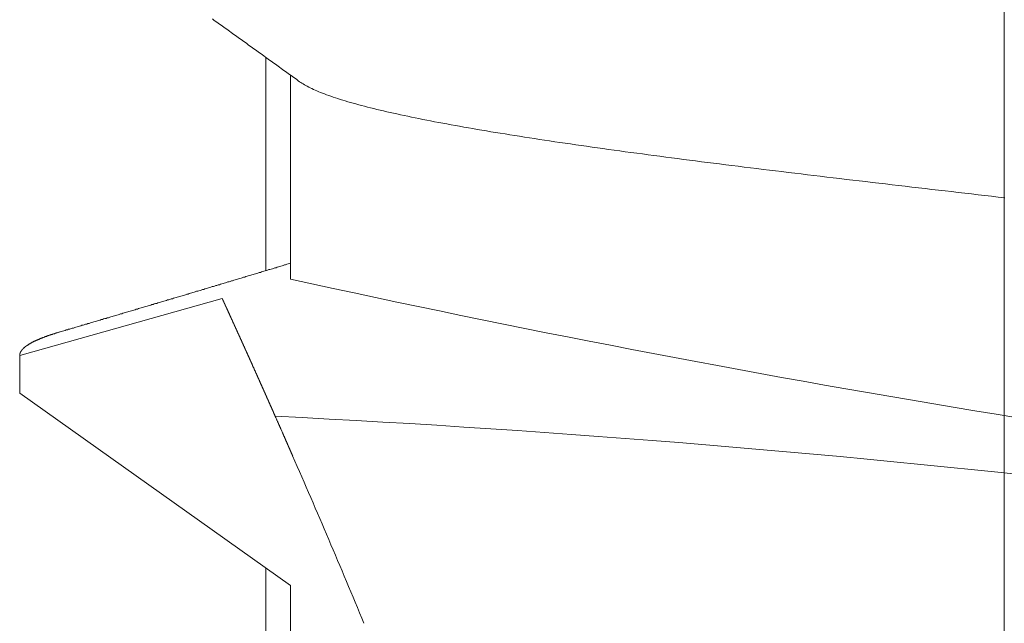
# Model space of a CAD drawing. Units: inches. Extents: x 70392 to 71800, y -56995 to -55996.
# Drawn here: x 71135 to 71139, y -56138 to -56135 of the extents above; entities that cross this region are included whole.
import ezdxf

# ---------------------------------------------------------------- set-up
doc = ezdxf.new("R2010")
doc.units = ezdxf.units.IN
doc.header["$LTSCALE"] = 50
doc.header["$MEASUREMENT"] = 0
doc.linetypes.add('AM_DIN_G_W050', pattern=[13.75, 9.75, -1.5, 1, -1.5])
doc.layers.add('AM_7', color=4, linetype='AM_DIN_G_W050', lineweight=15)
doc.layers.add('AM_VIS', color=7, linetype='Continuous', lineweight=30)

msp = doc.modelspace()

# ---------------------------------------------------------------- linework, layer by layer
at = {"layer": 'AM_7', "lineweight": 0}
msp.add_line((71139.4802, -56148.8094), (71139.4802, -56113.8094), dxfattribs=at)
at = {"layer": 'AM_VIS', "lineweight": 0}
for p, q in [((71136.4802, -56136.4806), (71136.4802, -56135.6143)), ((71136.5802, -56135.6863), (71136.5802, -56136.5147)), ((71135.4802, -56136.8251), (71136.3027, -56136.593)), ((71135.4802, -56136.8251), (71135.4802, -56136.9779)), ((71135.4802, -56136.9779), (71136.5802, -56137.7594)), ((71135.4802, -56136.9779), (71136.5802, -56137.7594)), ((71136.4802, -56138.5806), (71136.4802, -56137.6884)), ((71136.5802, -56137.7594), (71136.5802, -56138.6147))]:
    msp.add_line(p, q, dxfattribs=at)
for points in [[(71136.2634, -56135.4585, 0), (71136.2692, -56135.4627, 0), (71136.275, -56135.4669, 0), (71136.2808, -56135.471, 0), (71136.2866, -56135.4752, 0), (71136.2924, -56135.4794, 0), (71136.2982, -56135.4836, 0), (71136.304, -56135.4877, 0), (71136.3098, -56135.4919, 0), (71136.3156, -56135.4961, 0), (71136.3215, -56135.5002, 0), (71136.3273, -56135.5044, 0), (71136.3331, -56135.5086, 0), (71136.3389, -56135.5128, 0), (71136.3447, -56135.5169, 0), (71136.3505, -56135.5211, 0), (71136.3563, -56135.5253, 0), (71136.3621, -56135.5294, 0), (71136.3679, -56135.5336, 0), (71136.3737, -56135.5378, 0), (71136.3795, -56135.542, 0), (71136.3854, -56135.5461, 0), (71136.3912, -56135.5503, 0), (71136.397, -56135.5545, 0), (71136.4028, -56135.5586, 0), (71136.4086, -56135.5628, 0), (71136.4144, -56135.567, 0), (71136.4202, -56135.5712, 0), (71136.426, -56135.5753, 0), (71136.4318, -56135.5795, 0), (71136.4376, -56135.5837, 0), (71136.4434, -56135.5879, 0), (71136.4492, -56135.5921, 0), (71136.455, -56135.5962, 0), (71136.4608, -56135.6004, 0), (71136.4667, -56135.6046, 0), (71136.4725, -56135.6088, 0), (71136.4783, -56135.6129, 0), (71136.4841, -56135.6171, 0), (71136.4899, -56135.6213, 0), (71136.4957, -56135.6255, 0), (71136.5015, -56135.6296, 0), (71136.5073, -56135.6338, 0), (71136.5131, -56135.638, 0), (71136.5189, -56135.6422, 0), (71136.5247, -56135.6463, 0), (71136.5305, -56135.6505, 0), (71136.5363, -56135.6547, 0), (71136.5421, -56135.6589, 0), (71136.5479, -56135.663, 0), (71136.5537, -56135.6672, 0), (71136.5596, -56135.6714, 0), (71136.5654, -56135.6756, 0), (71136.5712, -56135.6797, 0), (71136.577, -56135.6839, 0), (71136.5828, -56135.6881, 0), (71136.5886, -56135.6923, 0), (71136.5944, -56135.6964, 0), (71136.6002, -56135.7006, 0), (71136.606, -56135.7048, 0), (71136.6118, -56135.709, 0), (71136.6176, -56135.7131, 0)], [(71139.483, -56136.1844, 0), (71139.4559, -56136.1816, 0), (71139.4288, -56136.1785, 0), (71139.4017, -56136.1754, 0), (71139.3746, -56136.1722, 0), (71139.3475, -56136.1691, 0), (71139.3205, -56136.166, 0), (71139.2934, -56136.1629, 0), (71139.2664, -56136.1597, 0), (71139.2394, -56136.1566, 0), (71139.2124, -56136.1535, 0), (71139.1854, -56136.1504, 0), (71139.1584, -56136.1473, 0), (71139.1315, -56136.1441, 0), (71139.1046, -56136.141, 0), (71139.0778, -56136.1379, 0), (71139.051, -56136.1348, 0), (71139.0242, -56136.1316, 0), (71138.9975, -56136.1285, 0), (71138.9708, -56136.1254, 0), (71138.9441, -56136.1223, 0), (71138.9175, -56136.1191, 0), (71138.891, -56136.116, 0), (71138.8645, -56136.1129, 0), (71138.838, -56136.1098, 0), (71138.8116, -56136.1067, 0), (71138.7853, -56136.1035, 0), (71138.759, -56136.1004, 0), (71138.7328, -56136.0973, 0), (71138.7067, -56136.0942, 0), (71138.6806, -56136.091, 0), (71138.6546, -56136.0879, 0), (71138.6287, -56136.0848, 0), (71138.6028, -56136.0817, 0), (71138.577, -56136.0785, 0), (71138.5513, -56136.0754, 0), (71138.5257, -56136.0723, 0), (71138.5002, -56136.0692, 0), (71138.4747, -56136.0661, 0), (71138.4494, -56136.0629, 0), (71138.4241, -56136.0598, 0), (71138.3989, -56136.0567, 0), (71138.3738, -56136.0536, 0), (71138.3488, -56136.0504, 0), (71138.3239, -56136.0473, 0), (71138.2991, -56136.0442, 0), (71138.2744, -56136.0411, 0), (71138.2498, -56136.0379, 0), (71138.2253, -56136.0348, 0), (71138.201, -56136.0317, 0), (71138.1767, -56136.0286, 0), (71138.1525, -56136.0255, 0), (71138.1285, -56136.0223, 0), (71138.1046, -56136.0192, 0), (71138.0808, -56136.0161, 0), (71138.0571, -56136.013, 0), (71138.0335, -56136.0098, 0), (71138.0101, -56136.0067, 0), (71137.9868, -56136.0036, 0), (71137.9636, -56136.0005, 0), (71137.9406, -56135.9973, 0), (71137.9177, -56135.9942, 0), (71137.8949, -56135.9911, 0), (71137.8723, -56135.988, 0), (71137.8498, -56135.9849, 0), (71137.8275, -56135.9817, 0), (71137.8053, -56135.9786, 0), (71137.7832, -56135.9755, 0), (71137.7613, -56135.9724, 0), (71137.7396, -56135.9692, 0), (71137.718, -56135.9661, 0), (71137.6965, -56135.963, 0), (71137.6752, -56135.9599, 0), (71137.6541, -56135.9567, 0), (71137.6332, -56135.9536, 0), (71137.6124, -56135.9505, 0), (71137.5917, -56135.9474, 0), (71137.5713, -56135.9443, 0), (71137.551, -56135.9411, 0), (71137.5308, -56135.938, 0), (71137.5109, -56135.9349, 0), (71137.4911, -56135.9318, 0), (71137.4715, -56135.9286, 0), (71137.452, -56135.9255, 0), (71137.4328, -56135.9224, 0), (71137.4137, -56135.9193, 0), (71137.3948, -56135.9161, 0), (71137.3761, -56135.913, 0), (71137.3575, -56135.9099, 0), (71137.3392, -56135.9068, 0), (71137.321, -56135.9037, 0), (71137.303, -56135.9005, 0), (71137.2852, -56135.8974, 0), (71137.2676, -56135.8943, 0), (71137.2502, -56135.8912, 0), (71137.233, -56135.888, 0), (71137.2159, -56135.8849, 0), (71137.1991, -56135.8818, 0), (71137.1825, -56135.8787, 0), (71137.166, -56135.8755, 0), (71137.1498, -56135.8724, 0), (71137.1338, -56135.8693, 0), (71137.1179, -56135.8662, 0), (71137.1023, -56135.8631, 0), (71137.0869, -56135.8599, 0), (71137.0717, -56135.8568, 0), (71137.0567, -56135.8537, 0), (71137.0419, -56135.8506, 0), (71137.0273, -56135.8474, 0), (71137.0129, -56135.8443, 0), (71136.9988, -56135.8412, 0), (71136.9849, -56135.8381, 0), (71136.9712, -56135.8349, 0), (71136.9577, -56135.8318, 0), (71136.9444, -56135.8287, 0), (71136.9313, -56135.8256, 0), (71136.9185, -56135.8225, 0), (71136.9059, -56135.8193, 0), (71136.8936, -56135.8162, 0), (71136.8814, -56135.8131, 0), (71136.8695, -56135.81, 0), (71136.8578, -56135.8068, 0), (71136.8464, -56135.8037, 0), (71136.8352, -56135.8006, 0), (71136.8242, -56135.7975, 0), (71136.8135, -56135.7943, 0), (71136.8029, -56135.7912, 0), (71136.7927, -56135.7881, 0), (71136.7826, -56135.785, 0), (71136.7728, -56135.7819, 0), (71136.7632, -56135.7787, 0), (71136.7539, -56135.7756, 0), (71136.7448, -56135.7725, 0), (71136.736, -56135.7694, 0), (71136.7273, -56135.7662, 0), (71136.7189, -56135.7631, 0), (71136.7108, -56135.76, 0), (71136.7029, -56135.7569, 0), (71136.6952, -56135.7537, 0), (71136.6878, -56135.7506, 0), (71136.6806, -56135.7475, 0), (71136.6737, -56135.7444, 0), (71136.667, -56135.7413, 0), (71136.6605, -56135.7381, 0), (71136.6543, -56135.735, 0), (71136.6483, -56135.7319, 0), (71136.6426, -56135.7288, 0), (71136.6371, -56135.7256, 0), (71136.6319, -56135.7225, 0), (71136.6269, -56135.7194, 0), (71136.6221, -56135.7163, 0), (71136.6176, -56135.7131, 0)], [(71136.5802, -56136.4504, 0), (71136.5753, -56136.4514, 0), (71136.5704, -56136.4534, 0), (71136.5655, -56136.4544, 0), (71136.5606, -56136.4564, 0), (71136.5557, -56136.4574, 0), (71136.5509, -56136.4594, 0), (71136.546, -56136.4604, 0), (71136.5411, -56136.4624, 0), (71136.5362, -56136.4634, 0), (71136.5313, -56136.4654, 0), (71136.5264, -56136.4664, 0), (71136.5215, -56136.4684, 0), (71136.5166, -56136.4694, 0), (71136.5117, -56136.4714, 0), (71136.5068, -56136.4724, 0), (71136.5019, -56136.4744, 0), (71136.497, -56136.4754, 0), (71136.4921, -56136.4764, 0), (71136.4873, -56136.4784, 0), (71136.4824, -56136.4794, 0), (71136.4775, -56136.4814, 0), (71136.4726, -56136.4824, 0), (71136.4677, -56136.4844, 0), (71136.4628, -56136.4854, 0), (71136.4579, -56136.4874, 0), (71136.453, -56136.4884, 0), (71136.4481, -56136.4904, 0), (71136.4432, -56136.4914, 0), (71136.4383, -56136.4934, 0), (71136.4334, -56136.4944, 0), (71136.4286, -56136.4964, 0), (71136.4237, -56136.4974, 0), (71136.4188, -56136.4994, 0), (71136.4139, -56136.5004, 0), (71136.409, -56136.5014, 0), (71136.4041, -56136.5034, 0), (71136.3992, -56136.5044, 0), (71136.3943, -56136.5064, 0), (71136.3894, -56136.5074, 0), (71136.3845, -56136.5094, 0), (71136.3796, -56136.5104, 0), (71136.3747, -56136.5124, 0), (71136.3698, -56136.5134, 0), (71136.365, -56136.5154, 0), (71136.3601, -56136.5164, 0), (71136.3552, -56136.5184, 0), (71136.3503, -56136.5194, 0), (71136.3454, -56136.5214, 0), (71136.3405, -56136.5224, 0), (71136.3356, -56136.5244, 0), (71136.3307, -56136.5254, 0), (71136.3258, -56136.5264, 0), (71136.3209, -56136.5284, 0), (71136.316, -56136.5294, 0), (71136.3111, -56136.5314, 0), (71136.3062, -56136.5324, 0), (71136.3013, -56136.5344, 0), (71136.2964, -56136.5354, 0), (71136.2915, -56136.5374, 0), (71136.2866, -56136.5384, 0), (71136.2817, -56136.5404, 0), (71136.2768, -56136.5414, 0), (71136.2719, -56136.5434, 0), (71136.2671, -56136.5444, 0), (71136.2622, -56136.5454, 0), (71136.2573, -56136.5474, 0), (71136.2524, -56136.5484, 0), (71136.2475, -56136.5504, 0), (71136.2426, -56136.5514, 0), (71136.2377, -56136.5534, 0), (71136.2328, -56136.5544, 0), (71136.2279, -56136.5564, 0), (71136.223, -56136.5574, 0), (71136.2181, -56136.5594, 0), (71136.2132, -56136.5604, 0), (71136.2083, -56136.5624, 0), (71136.2034, -56136.5634, 0), (71136.1985, -56136.5644, 0), (71136.1936, -56136.5664, 0), (71136.1887, -56136.5674, 0), (71136.1838, -56136.5694, 0), (71136.1789, -56136.5704, 0), (71136.174, -56136.5724, 0), (71136.1691, -56136.5734, 0), (71136.1642, -56136.5754, 0), (71136.1593, -56136.5764, 0), (71136.1544, -56136.5784, 0), (71136.1495, -56136.5794, 0), (71136.1446, -56136.5814, 0), (71136.1397, -56136.5824, 0), (71136.1348, -56136.5834, 0), (71136.13, -56136.5854, 0), (71136.1251, -56136.5864, 0), (71136.1202, -56136.5884, 0), (71136.1153, -56136.5894, 0), (71136.1104, -56136.5914, 0), (71136.1055, -56136.5924, 0), (71136.1006, -56136.5944, 0), (71136.0957, -56136.5954, 0), (71136.0908, -56136.5974, 0), (71136.0859, -56136.5984, 0), (71136.081, -56136.5994, 0), (71136.0761, -56136.6014, 0), (71136.0712, -56136.6024, 0), (71136.0663, -56136.6044, 0), (71136.0614, -56136.6054, 0), (71136.0565, -56136.6074, 0), (71136.0516, -56136.6084, 0), (71136.0467, -56136.6104, 0), (71136.0418, -56136.6114, 0), (71136.0369, -56136.6134, 0), (71136.032, -56136.6144, 0), (71136.0271, -56136.6154, 0), (71136.0222, -56136.6174, 0), (71136.0173, -56136.6184, 0), (71136.0124, -56136.6204, 0), (71136.0075, -56136.6214, 0), (71136.0026, -56136.6234, 0), (71135.9977, -56136.6244, 0), (71135.9928, -56136.6264, 0), (71135.9879, -56136.6274, 0), (71135.983, -56136.6294, 0), (71135.9781, -56136.6304, 0), (71135.9732, -56136.6314, 0), (71135.9683, -56136.6334, 0), (71135.9634, -56136.6344, 0), (71135.9585, -56136.6364, 0), (71135.9536, -56136.6374, 0), (71135.9487, -56136.6394, 0), (71135.9438, -56136.6404, 0), (71135.9389, -56136.6424, 0), (71135.934, -56136.6434, 0), (71135.9291, -56136.6454, 0), (71135.9242, -56136.6464, 0), (71135.9193, -56136.6474, 0), (71135.9144, -56136.6494, 0), (71135.9095, -56136.6504, 0), (71135.9046, -56136.6524, 0), (71135.8997, -56136.6534, 0), (71135.8948, -56136.6554, 0), (71135.8899, -56136.6564, 0), (71135.885, -56136.6584, 0), (71135.8801, -56136.6594, 0), (71135.8752, -56136.6614, 0), (71135.8703, -56136.6624, 0), (71135.8654, -56136.6634, 0), (71135.8605, -56136.6654, 0), (71135.8556, -56136.6664, 0), (71135.8507, -56136.6684, 0), (71135.8458, -56136.6694, 0), (71135.8409, -56136.6714, 0), (71135.836, -56136.6724, 0), (71135.8311, -56136.6744, 0), (71135.8262, -56136.6754, 0), (71135.8213, -56136.6764, 0), (71135.8164, -56136.6784, 0), (71135.8115, -56136.6794, 0), (71135.8066, -56136.6814, 0), (71135.8017, -56136.6824, 0), (71135.7968, -56136.6844, 0), (71135.7919, -56136.6854, 0), (71135.7869, -56136.6874, 0), (71135.782, -56136.6884, 0), (71135.7771, -56136.6894, 0), (71135.7722, -56136.6914, 0), (71135.7673, -56136.6924, 0), (71135.7624, -56136.6944, 0), (71135.7575, -56136.6954, 0), (71135.7526, -56136.6974, 0), (71135.7477, -56136.6984, 0), (71135.7428, -56136.7004, 0), (71135.7379, -56136.7014, 0), (71135.733, -56136.7024, 0), (71135.7281, -56136.7044, 0), (71135.7232, -56136.7054, 0), (71135.7183, -56136.7074, 0), (71135.7134, -56136.7084, 0), (71135.7085, -56136.7104, 0), (71135.7036, -56136.7114, 0), (71135.6987, -56136.7134, 0), (71135.6938, -56136.7144, 0), (71135.6889, -56136.7154, 0), (71135.684, -56136.7174, 0), (71135.6791, -56136.7184, 0), (71135.6742, -56136.7204, 0), (71135.6693, -56136.7214, 0), (71135.6644, -56136.7234, 0), (71135.6595, -56136.7244, 0), (71135.6546, -56136.7264, 0), (71135.6497, -56136.7274, 0), (71135.6448, -56136.7284, 0)], [(71136.5182, -56137.0714, 0), (71136.5178, -56137.0704, 0), (71136.5174, -56137.0694, 0), (71136.517, -56137.0684, 0), (71136.5166, -56137.0684, 0), (71136.5162, -56137.0674, 0), (71136.5159, -56137.0664, 0), (71136.5155, -56137.0654, 0), (71136.5151, -56137.0644, 0), (71136.5147, -56137.0634, 0), (71136.5143, -56137.0624, 0), (71136.5139, -56137.0614, 0), (71136.5135, -56137.0614, 0), (71136.5132, -56137.0604, 0), (71136.5128, -56137.0594, 0), (71136.5124, -56137.0584, 0), (71136.512, -56137.0574, 0), (71136.5116, -56137.0564, 0), (71136.5112, -56137.0554, 0), (71136.5108, -56137.0544, 0), (71136.5105, -56137.0544, 0), (71136.5101, -56137.0534, 0), (71136.5097, -56137.0524, 0), (71136.5093, -56137.0514, 0), (71136.5089, -56137.0504, 0), (71136.5085, -56137.0494, 0), (71136.5081, -56137.0484, 0), (71136.5078, -56137.0474, 0), (71136.5074, -56137.0474, 0), (71136.507, -56137.0464, 0), (71136.5066, -56137.0454, 0), (71136.5062, -56137.0444, 0), (71136.5058, -56137.0434, 0), (71136.5054, -56137.0424, 0), (71136.5051, -56137.0414, 0), (71136.5047, -56137.0414, 0), (71136.5043, -56137.0404, 0), (71136.5039, -56137.0394, 0), (71136.5035, -56137.0384, 0), (71136.5031, -56137.0374, 0), (71136.5027, -56137.0364, 0), (71136.5024, -56137.0354, 0), (71136.502, -56137.0344, 0), (71136.5016, -56137.0344, 0), (71136.5012, -56137.0334, 0), (71136.5008, -56137.0324, 0), (71136.5004, -56137.0314, 0), (71136.5, -56137.0304, 0), (71136.4997, -56137.0294, 0), (71136.4993, -56137.0284, 0), (71136.4989, -56137.0274, 0), (71136.4985, -56137.0274, 0), (71136.4981, -56137.0264, 0), (71136.4977, -56137.0254, 0), (71136.4973, -56137.0244, 0), (71136.497, -56137.0234, 0), (71136.4966, -56137.0224, 0), (71136.4962, -56137.0214, 0), (71136.4958, -56137.0214, 0), (71136.4954, -56137.0204, 0), (71136.495, -56137.0194, 0), (71136.4947, -56137.0184, 0), (71136.4943, -56137.0174, 0), (71136.4939, -56137.0164, 0), (71136.4935, -56137.0154, 0), (71136.4931, -56137.0154, 0), (71136.4927, -56137.0144, 0), (71136.4924, -56137.0134, 0), (71136.492, -56137.0124, 0), (71136.4916, -56137.0114, 0), (71136.4912, -56137.0104, 0), (71136.4908, -56137.0094, 0), (71136.4904, -56137.0084, 0), (71136.4901, -56137.0084, 0), (71136.4897, -56137.0074, 0), (71136.4893, -56137.0064, 0), (71136.4889, -56137.0054, 0), (71136.4885, -56137.0044, 0), (71136.4881, -56137.0034, 0), (71136.4878, -56137.0024, 0), (71136.4874, -56137.0024, 0), (71136.487, -56137.0014, 0), (71136.4866, -56137.0004, 0), (71136.4862, -56136.9994, 0), (71136.4858, -56136.9984, 0), (71136.4855, -56136.9974, 0), (71136.4851, -56136.9964, 0), (71136.4847, -56136.9964, 0), (71136.4843, -56136.9954, 0), (71136.4839, -56136.9944, 0), (71136.4835, -56136.9934, 0), (71136.4832, -56136.9924, 0), (71136.4828, -56136.9914, 0), (71136.4824, -56136.9904, 0), (71136.482, -56136.9904, 0), (71136.4816, -56136.9894, 0), (71136.4813, -56136.9884, 0), (71136.4809, -56136.9874, 0), (71136.4805, -56136.9864, 0), (71136.4801, -56136.9854, 0), (71136.4797, -56136.9844, 0), (71136.4794, -56136.9844, 0), (71136.479, -56136.9834, 0), (71136.4786, -56136.9824, 0), (71136.4782, -56136.9814, 0), (71136.4778, -56136.9804, 0), (71136.4775, -56136.9794, 0), (71136.4771, -56136.9784, 0), (71136.4767, -56136.9784, 0), (71136.4763, -56136.9774, 0), (71136.4759, -56136.9764, 0), (71136.4756, -56136.9754, 0), (71136.4752, -56136.9744, 0), (71136.4748, -56136.9734, 0), (71136.4744, -56136.9724, 0), (71136.474, -56136.9724, 0), (71136.4737, -56136.9714, 0), (71136.4733, -56136.9704, 0), (71136.4729, -56136.9694, 0), (71136.4725, -56136.9684, 0), (71136.4721, -56136.9674, 0), (71136.4718, -56136.9674, 0), (71136.4714, -56136.9664, 0), (71136.471, -56136.9654, 0), (71136.4706, -56136.9644, 0), (71136.4703, -56136.9634, 0), (71136.4699, -56136.9624, 0), (71136.4695, -56136.9614, 0), (71136.4691, -56136.9614, 0), (71136.4687, -56136.9604, 0), (71136.4684, -56136.9594, 0), (71136.468, -56136.9584, 0), (71136.4676, -56136.9574, 0), (71136.4672, -56136.9564, 0), (71136.4669, -56136.9564, 0), (71136.4665, -56136.9554, 0), (71136.4661, -56136.9544, 0), (71136.4657, -56136.9534, 0), (71136.4654, -56136.9524, 0), (71136.465, -56136.9514, 0), (71136.4646, -56136.9504, 0), (71136.4642, -56136.9504, 0), (71136.4639, -56136.9494, 0), (71136.4635, -56136.9484, 0), (71136.4631, -56136.9474, 0), (71136.4627, -56136.9464, 0), (71136.4624, -56136.9454, 0), (71136.462, -56136.9454, 0), (71136.4616, -56136.9444, 0), (71136.4612, -56136.9434, 0), (71136.4609, -56136.9424, 0), (71136.4605, -56136.9414, 0), (71136.4601, -56136.9404, 0), (71136.4597, -56136.9404, 0), (71136.4594, -56136.9394, 0), (71136.459, -56136.9384, 0), (71136.4586, -56136.9374, 0), (71136.4582, -56136.9364, 0), (71136.4579, -56136.9354, 0), (71136.4575, -56136.9354, 0), (71136.4571, -56136.9344, 0), (71136.4567, -56136.9334, 0), (71136.4564, -56136.9324, 0), (71136.456, -56136.9314, 0), (71136.4556, -56136.9304, 0), (71136.4553, -56136.9304, 0), (71136.4549, -56136.9294, 0), (71136.4545, -56136.9284, 0), (71136.4541, -56136.9274, 0), (71136.4538, -56136.9264, 0), (71136.4534, -56136.9254, 0), (71136.453, -56136.9254, 0), (71136.4527, -56136.9244, 0), (71136.4523, -56136.9234, 0), (71136.4519, -56136.9224, 0), (71136.4516, -56136.9214, 0), (71136.4512, -56136.9204, 0), (71136.4508, -56136.9204, 0), (71136.4504, -56136.9194, 0), (71136.4501, -56136.9184, 0), (71136.4497, -56136.9174, 0), (71136.4493, -56136.9164, 0), (71136.449, -56136.9164, 0), (71136.4486, -56136.9154, 0), (71136.4482, -56136.9144, 0), (71136.4479, -56136.9134, 0), (71136.4475, -56136.9124, 0), (71136.4471, -56136.9114, 0), (71136.4468, -56136.9114, 0), (71136.4464, -56136.9104, 0), (71136.446, -56136.9094, 0), (71136.4457, -56136.9084, 0), (71136.4453, -56136.9074, 0), (71136.4449, -56136.9074, 0), (71136.4446, -56136.9064, 0), (71136.4442, -56136.9054, 0), (71136.4438, -56136.9044, 0), (71136.4435, -56136.9034, 0), (71136.4431, -56136.9024, 0), (71136.4427, -56136.9024, 0), (71136.4424, -56136.9014, 0), (71136.442, -56136.9004, 0), (71136.4416, -56136.8994, 0), (71136.4413, -56136.8984, 0), (71136.4409, -56136.8984, 0), (71136.4406, -56136.8974, 0), (71136.4402, -56136.8964, 0), (71136.4398, -56136.8954, 0), (71136.4395, -56136.8944, 0), (71136.4391, -56136.8944, 0), (71136.4387, -56136.8934, 0), (71136.4384, -56136.8924, 0), (71136.438, -56136.8914, 0), (71136.4377, -56136.8904, 0), (71136.4373, -56136.8894, 0), (71136.4369, -56136.8894, 0), (71136.4366, -56136.8884, 0), (71136.4362, -56136.8874, 0), (71136.4359, -56136.8864, 0), (71136.4355, -56136.8854, 0), (71136.4351, -56136.8854, 0), (71136.4348, -56136.8844, 0), (71136.4344, -56136.8834, 0), (71136.4341, -56136.8824, 0), (71136.4337, -56136.8814, 0), (71136.4333, -56136.8814, 0), (71136.433, -56136.8804, 0), (71136.4326, -56136.8794, 0), (71136.4323, -56136.8784, 0), (71136.4319, -56136.8774, 0), (71136.4315, -56136.8774, 0), (71136.4312, -56136.8764, 0), (71136.4308, -56136.8754, 0), (71136.4305, -56136.8744, 0), (71136.4301, -56136.8734, 0), (71136.4298, -56136.8734, 0), (71136.4294, -56136.8724, 0), (71136.429, -56136.8714, 0), (71136.4287, -56136.8704, 0), (71136.4283, -56136.8704, 0), (71136.428, -56136.8694, 0), (71136.4276, -56136.8684, 0), (71136.4273, -56136.8674, 0), (71136.4269, -56136.8664, 0), (71136.4266, -56136.8664, 0), (71136.4262, -56136.8654, 0), (71136.4259, -56136.8644, 0), (71136.4255, -56136.8634, 0), (71136.4251, -56136.8624, 0), (71136.4248, -56136.8624, 0), (71136.4244, -56136.8614, 0), (71136.4241, -56136.8604, 0), (71136.4237, -56136.8594, 0), (71136.4234, -56136.8584, 0), (71136.423, -56136.8584, 0), (71136.4227, -56136.8574, 0), (71136.4223, -56136.8564, 0), (71136.422, -56136.8554, 0), (71136.4216, -56136.8554, 0), (71136.4213, -56136.8544, 0), (71136.4209, -56136.8534, 0), (71136.4206, -56136.8524, 0), (71136.4202, -56136.8514, 0), (71136.4199, -56136.8514, 0), (71136.4195, -56136.8504, 0), (71136.4192, -56136.8494, 0), (71136.4188, -56136.8484, 0), (71136.4185, -56136.8484, 0), (71136.4181, -56136.8474, 0), (71136.4178, -56136.8464, 0), (71136.4174, -56136.8454, 0), (71136.4171, -56136.8454, 0), (71136.4168, -56136.8444, 0), (71136.4164, -56136.8434, 0), (71136.4161, -56136.8424, 0), (71136.4157, -56136.8414, 0), (71136.4154, -56136.8414, 0), (71136.415, -56136.8404, 0), (71136.4147, -56136.8394, 0), (71136.4143, -56136.8384, 0), (71136.414, -56136.8384, 0), (71136.4137, -56136.8374, 0), (71136.4133, -56136.8364, 0), (71136.413, -56136.8354, 0), (71136.4126, -56136.8354, 0), (71136.4123, -56136.8344, 0), (71136.4119, -56136.8334, 0), (71136.4116, -56136.8324, 0), (71136.4113, -56136.8324, 0), (71136.4109, -56136.8314, 0), (71136.4106, -56136.8304, 0), (71136.4102, -56136.8294, 0), (71136.4099, -56136.8294, 0), (71136.4096, -56136.8284, 0), (71136.4092, -56136.8274, 0), (71136.4089, -56136.8264, 0), (71136.4085, -56136.8254, 0), (71136.4082, -56136.8254, 0), (71136.4079, -56136.8244, 0), (71136.4075, -56136.8234, 0), (71136.4072, -56136.8224, 0), (71136.4068, -56136.8224, 0), (71136.4065, -56136.8214, 0), (71136.4062, -56136.8204, 0), (71136.4058, -56136.8194, 0), (71136.4055, -56136.8194, 0), (71136.4052, -56136.8184, 0), (71136.4048, -56136.8174, 0), (71136.4045, -56136.8174, 0), (71136.4042, -56136.8164, 0), (71136.4038, -56136.8154, 0), (71136.4035, -56136.8144, 0), (71136.4032, -56136.8144, 0), (71136.4028, -56136.8134, 0), (71136.4025, -56136.8124, 0), (71136.4022, -56136.8114, 0), (71136.4018, -56136.8114, 0), (71136.4015, -56136.8104, 0), (71136.4012, -56136.8094, 0), (71136.4008, -56136.8084, 0), (71136.4005, -56136.8084, 0), (71136.4002, -56136.8074, 0), (71136.3998, -56136.8064, 0), (71136.3995, -56136.8054, 0), (71136.3992, -56136.8054, 0), (71136.3988, -56136.8044, 0), (71136.3985, -56136.8034, 0), (71136.3982, -56136.8034, 0), (71136.3979, -56136.8024, 0), (71136.3975, -56136.8014, 0), (71136.3972, -56136.8004, 0), (71136.3969, -56136.8004, 0), (71136.3965, -56136.7994, 0), (71136.3962, -56136.7984, 0), (71136.3959, -56136.7974, 0), (71136.3956, -56136.7974, 0), (71136.3952, -56136.7964, 0), (71136.3949, -56136.7954, 0), (71136.3946, -56136.7954, 0), (71136.3943, -56136.7944, 0), (71136.3939, -56136.7934, 0), (71136.3936, -56136.7924, 0), (71136.3933, -56136.7924, 0), (71136.393, -56136.7914, 0), (71136.3927, -56136.7904, 0), (71136.3923, -56136.7904, 0), (71136.392, -56136.7894, 0), (71136.3917, -56136.7884, 0), (71136.3914, -56136.7874, 0), (71136.391, -56136.7874, 0), (71136.3907, -56136.7864, 0), (71136.3904, -56136.7854, 0), (71136.3901, -56136.7854, 0), (71136.3898, -56136.7844, 0), (71136.3894, -56136.7834, 0), (71136.3891, -56136.7824, 0), (71136.3888, -56136.7824, 0), (71136.3885, -56136.7814, 0), (71136.3882, -56136.7804, 0), (71136.3879, -56136.7804, 0), (71136.3875, -56136.7794, 0), (71136.3872, -56136.7784, 0), (71136.3869, -56136.7784, 0), (71136.3866, -56136.7774, 0), (71136.3863, -56136.7764, 0), (71136.386, -56136.7754, 0), (71136.3857, -56136.7754, 0), (71136.3853, -56136.7744, 0), (71136.385, -56136.7734, 0), (71136.3847, -56136.7734, 0), (71136.3844, -56136.7724, 0), (71136.3841, -56136.7714, 0), (71136.3838, -56136.7714, 0), (71136.3835, -56136.7704, 0), (71136.3831, -56136.7694, 0), (71136.3828, -56136.7694, 0), (71136.3825, -56136.7684, 0), (71136.3822, -56136.7674, 0), (71136.3819, -56136.7674, 0), (71136.3816, -56136.7664, 0), (71136.3813, -56136.7654, 0), (71136.381, -56136.7644, 0), (71136.3807, -56136.7644, 0), (71136.3804, -56136.7634, 0), (71136.3801, -56136.7624, 0), (71136.3797, -56136.7624, 0), (71136.3794, -56136.7614, 0), (71136.3791, -56136.7604, 0), (71136.3788, -56136.7604, 0), (71136.3785, -56136.7594, 0), (71136.3782, -56136.7584, 0), (71136.3779, -56136.7584, 0), (71136.3776, -56136.7574, 0), (71136.3773, -56136.7564, 0), (71136.377, -56136.7564, 0), (71136.3767, -56136.7554, 0), (71136.3764, -56136.7544, 0), (71136.3761, -56136.7544, 0), (71136.3758, -56136.7534, 0), (71136.3755, -56136.7524, 0), (71136.3752, -56136.7524, 0), (71136.3749, -56136.7514, 0), (71136.3746, -56136.7504, 0), (71136.3743, -56136.7504, 0), (71136.374, -56136.7494, 0), (71136.3737, -56136.7484, 0), (71136.3734, -56136.7484, 0), (71136.3731, -56136.7474, 0), (71136.3728, -56136.7464, 0), (71136.3725, -56136.7464, 0), (71136.3722, -56136.7454, 0), (71136.3719, -56136.7444, 0), (71136.3716, -56136.7444, 0), (71136.3713, -56136.7434, 0), (71136.371, -56136.7424, 0), (71136.3707, -56136.7424, 0), (71136.3704, -56136.7414, 0), (71136.3701, -56136.7404, 0), (71136.3698, -56136.7404, 0), (71136.3695, -56136.7394, 0), (71136.3692, -56136.7384, 0), (71136.3689, -56136.7384, 0), (71136.3686, -56136.7374, 0), (71136.3683, -56136.7364, 0), (71136.368, -56136.7364, 0), (71136.3677, -56136.7354, 0), (71136.3674, -56136.7354, 0), (71136.3671, -56136.7344, 0), (71136.3668, -56136.7334, 0), (71136.3665, -56136.7334, 0), (71136.3662, -56136.7324, 0), (71136.3659, -56136.7314, 0), (71136.3657, -56136.7314, 0), (71136.3654, -56136.7304, 0), (71136.3651, -56136.7294, 0), (71136.3648, -56136.7294, 0), (71136.3645, -56136.7284, 0), (71136.3642, -56136.7274, 0), (71136.3639, -56136.7274, 0), (71136.3636, -56136.7264, 0), (71136.3633, -56136.7264, 0), (71136.363, -56136.7254, 0), (71136.3628, -56136.7244, 0), (71136.3625, -56136.7244, 0), (71136.3622, -56136.7234, 0), (71136.3619, -56136.7224, 0), (71136.3616, -56136.7224, 0), (71136.3613, -56136.7214, 0), (71136.361, -56136.7204, 0), (71136.3608, -56136.7204, 0), (71136.3605, -56136.7194, 0), (71136.3602, -56136.7194, 0), (71136.3599, -56136.7184, 0), (71136.3596, -56136.7174, 0), (71136.3593, -56136.7174, 0), (71136.3591, -56136.7164, 0), (71136.3588, -56136.7154, 0), (71136.3585, -56136.7154, 0), (71136.3582, -56136.7144, 0), (71136.3579, -56136.7144, 0), (71136.3576, -56136.7134, 0), (71136.3574, -56136.7124, 0), (71136.3571, -56136.7124, 0), (71136.3568, -56136.7114, 0), (71136.3565, -56136.7114, 0), (71136.3563, -56136.7104, 0), (71136.356, -56136.7094, 0), (71136.3557, -56136.7094, 0), (71136.3554, -56136.7084, 0), (71136.3551, -56136.7084, 0), (71136.3549, -56136.7074, 0), (71136.3546, -56136.7064, 0), (71136.3543, -56136.7064, 0), (71136.354, -56136.7054, 0), (71136.3538, -56136.7044, 0), (71136.3535, -56136.7044, 0), (71136.3532, -56136.7034, 0), (71136.3529, -56136.7034, 0), (71136.3527, -56136.7024, 0), (71136.3524, -56136.7014, 0), (71136.3521, -56136.7014, 0), (71136.3518, -56136.7004, 0), (71136.3516, -56136.7004, 0), (71136.3513, -56136.6994, 0), (71136.351, -56136.6984, 0), (71136.3508, -56136.6984, 0), (71136.3505, -56136.6974, 0), (71136.3502, -56136.6974, 0), (71136.3499, -56136.6964, 0), (71136.3497, -56136.6954, 0), (71136.3494, -56136.6954, 0), (71136.3491, -56136.6944, 0), (71136.3489, -56136.6944, 0), (71136.3486, -56136.6934, 0), (71136.3483, -56136.6934, 0), (71136.3481, -56136.6924, 0), (71136.3478, -56136.6914, 0), (71136.3475, -56136.6914, 0), (71136.3473, -56136.6904, 0), (71136.347, -56136.6904, 0), (71136.3467, -56136.6894, 0), (71136.3465, -56136.6884, 0), (71136.3462, -56136.6884, 0), (71136.346, -56136.6874, 0), (71136.3457, -56136.6874, 0), (71136.3454, -56136.6864, 0), (71136.3452, -56136.6864, 0), (71136.3449, -56136.6854, 0), (71136.3446, -56136.6844, 0), (71136.3444, -56136.6844, 0), (71136.3441, -56136.6834, 0), (71136.3439, -56136.6834, 0), (71136.3436, -56136.6824, 0), (71136.3433, -56136.6824, 0), (71136.3431, -56136.6814, 0), (71136.3428, -56136.6804, 0), (71136.3426, -56136.6804, 0), (71136.3423, -56136.6794, 0), (71136.3421, -56136.6794, 0), (71136.3418, -56136.6784, 0), (71136.3415, -56136.6784, 0), (71136.3413, -56136.6774, 0), (71136.341, -56136.6764, 0), (71136.3408, -56136.6764, 0), (71136.3405, -56136.6754, 0), (71136.3403, -56136.6754, 0), (71136.34, -56136.6744, 0), (71136.3398, -56136.6744, 0), (71136.3395, -56136.6734, 0), (71136.3393, -56136.6734, 0), (71136.339, -56136.6724, 0), (71136.3388, -56136.6724, 0), (71136.3385, -56136.6714, 0), (71136.3383, -56136.6704, 0), (71136.338, -56136.6704, 0), (71136.3378, -56136.6694, 0), (71136.3375, -56136.6694, 0), (71136.3373, -56136.6684, 0), (71136.337, -56136.6684, 0), (71136.3368, -56136.6674, 0), (71136.3365, -56136.6674, 0), (71136.3363, -56136.6664, 0), (71136.336, -56136.6664, 0), (71136.3358, -56136.6654, 0), (71136.3355, -56136.6644, 0), (71136.3353, -56136.6644, 0), (71136.335, -56136.6634, 0), (71136.3348, -56136.6634, 0), (71136.3346, -56136.6624, 0), (71136.3343, -56136.6624, 0), (71136.3341, -56136.6614, 0), (71136.3338, -56136.6614, 0), (71136.3336, -56136.6604, 0), (71136.3333, -56136.6604, 0), (71136.3331, -56136.6594, 0), (71136.3329, -56136.6594, 0), (71136.3326, -56136.6584, 0), (71136.3324, -56136.6584, 0), (71136.3321, -56136.6574, 0), (71136.3319, -56136.6564, 0), (71136.3317, -56136.6564, 0), (71136.3314, -56136.6554, 0), (71136.3312, -56136.6554, 0), (71136.331, -56136.6544, 0), (71136.3307, -56136.6544, 0), (71136.3305, -56136.6534, 0), (71136.3302, -56136.6534, 0), (71136.33, -56136.6524, 0), (71136.3298, -56136.6524, 0), (71136.3295, -56136.6514, 0), (71136.3293, -56136.6514, 0), (71136.3291, -56136.6504, 0), (71136.3288, -56136.6504, 0), (71136.3286, -56136.6494, 0), (71136.3284, -56136.6494, 0), (71136.3281, -56136.6484, 0), (71136.3279, -56136.6484, 0), (71136.3277, -56136.6474, 0), (71136.3275, -56136.6474, 0), (71136.3272, -56136.6464, 0), (71136.327, -56136.6464, 0), (71136.3268, -56136.6454, 0), (71136.3265, -56136.6454, 0), (71136.3263, -56136.6444, 0), (71136.3261, -56136.6444, 0), (71136.3259, -56136.6434, 0), (71136.3256, -56136.6434, 0), (71136.3254, -56136.6424, 0), (71136.3252, -56136.6424, 0), (71136.325, -56136.6414, 0), (71136.3247, -56136.6414, 0), (71136.3245, -56136.6404, 0), (71136.3243, -56136.6404, 0), (71136.3241, -56136.6394, 0), (71136.3238, -56136.6394, 0), (71136.3236, -56136.6384, 0), (71136.3234, -56136.6384, 0), (71136.3232, -56136.6374, 0), (71136.323, -56136.6374, 0), (71136.3227, -56136.6364, 0), (71136.3225, -56136.6364, 0), (71136.3223, -56136.6354, 0), (71136.3221, -56136.6354, 0), (71136.3219, -56136.6344, 0), (71136.3216, -56136.6344, 0), (71136.3214, -56136.6344, 0), (71136.3212, -56136.6334, 0), (71136.321, -56136.6334, 0), (71136.3208, -56136.6324, 0), (71136.3206, -56136.6324, 0), (71136.3204, -56136.6314, 0), (71136.3201, -56136.6314, 0), (71136.3199, -56136.6304, 0), (71136.3197, -56136.6304, 0), (71136.3195, -56136.6294, 0), (71136.3193, -56136.6294, 0), (71136.3191, -56136.6284, 0), (71136.3189, -56136.6284, 0), (71136.3187, -56136.6274, 0), (71136.3184, -56136.6274, 0), (71136.3182, -56136.6274, 0), (71136.318, -56136.6264, 0), (71136.3178, -56136.6264, 0), (71136.3176, -56136.6254, 0), (71136.3174, -56136.6254, 0), (71136.3172, -56136.6244, 0), (71136.317, -56136.6244, 0), (71136.3168, -56136.6234, 0), (71136.3166, -56136.6234, 0), (71136.3164, -56136.6224, 0), (71136.3162, -56136.6224, 0), (71136.316, -56136.6224, 0), (71136.3158, -56136.6214, 0), (71136.3156, -56136.6214, 0), (71136.3154, -56136.6204, 0), (71136.3152, -56136.6204, 0), (71136.315, -56136.6194, 0), (71136.3148, -56136.6194, 0), (71136.3146, -56136.6194, 0), (71136.3144, -56136.6184, 0), (71136.3142, -56136.6184, 0), (71136.314, -56136.6174, 0), (71136.3138, -56136.6174, 0), (71136.3136, -56136.6164, 0), (71136.3134, -56136.6164, 0), (71136.3132, -56136.6154, 0), (71136.313, -56136.6154, 0), (71136.3128, -56136.6154, 0), (71136.3126, -56136.6144, 0), (71136.3124, -56136.6144, 0), (71136.3122, -56136.6134, 0), (71136.312, -56136.6134, 0), (71136.3118, -56136.6134, 0), (71136.3116, -56136.6124, 0), (71136.3114, -56136.6124, 0), (71136.3112, -56136.6114, 0), (71136.311, -56136.6114, 0), (71136.3109, -56136.6104, 0), (71136.3107, -56136.6104, 0), (71136.3105, -56136.6104, 0), (71136.3103, -56136.6094, 0), (71136.3101, -56136.6094, 0), (71136.3099, -56136.6084, 0), (71136.3097, -56136.6084, 0), (71136.3095, -56136.6084, 0), (71136.3094, -56136.6074, 0), (71136.3092, -56136.6074, 0), (71136.309, -56136.6064, 0), (71136.3088, -56136.6064, 0), (71136.3086, -56136.6064, 0), (71136.3084, -56136.6054, 0), (71136.3082, -56136.6054, 0), (71136.3081, -56136.6044, 0), (71136.3079, -56136.6044, 0), (71136.3077, -56136.6044, 0), (71136.3075, -56136.6034, 0), (71136.3073, -56136.6034, 0), (71136.3072, -56136.6024, 0), (71136.307, -56136.6024, 0), (71136.3068, -56136.6024, 0), (71136.3066, -56136.6014, 0), (71136.3065, -56136.6014, 0), (71136.3063, -56136.6004, 0), (71136.3061, -56136.6004, 0), (71136.3059, -56136.6004, 0), (71136.3057, -56136.5994, 0), (71136.3056, -56136.5994, 0), (71136.3054, -56136.5984, 0), (71136.3052, -56136.5984, 0), (71136.3051, -56136.5984, 0), (71136.3049, -56136.5974, 0), (71136.3047, -56136.5974, 0), (71136.3045, -56136.5974, 0), (71136.3044, -56136.5964, 0), (71136.3042, -56136.5964, 0), (71136.304, -56136.5954, 0), (71136.3039, -56136.5954, 0), (71136.3037, -56136.5954, 0), (71136.3035, -56136.5944, 0), (71136.3033, -56136.5944, 0), (71136.3032, -56136.5944, 0), (71136.303, -56136.5934, 0), (71136.3028, -56136.5934, 0), (71136.3027, -56136.5934, 0)], [(71135.4802, -56136.8254, 0), (71135.4802, -56136.8244, 0), (71135.4802, -56136.8234, 0), (71135.4803, -56136.8234, 0), (71135.4803, -56136.8224, 0), (71135.4804, -56136.8224, 0), (71135.4805, -56136.8214, 0), (71135.4806, -56136.8204, 0), (71135.4807, -56136.8204, 0), (71135.4808, -56136.8194, 0), (71135.4809, -56136.8194, 0), (71135.481, -56136.8184, 0), (71135.4812, -56136.8174, 0), (71135.4814, -56136.8174, 0), (71135.4815, -56136.8164, 0), (71135.4817, -56136.8164, 0), (71135.4819, -56136.8154, 0), (71135.4822, -56136.8144, 0), (71135.4824, -56136.8144, 0), (71135.4826, -56136.8134, 0), (71135.4829, -56136.8134, 0), (71135.4832, -56136.8124, 0), (71135.4835, -56136.8114, 0), (71135.4838, -56136.8114, 0), (71135.4841, -56136.8104, 0), (71135.4844, -56136.8104, 0), (71135.4847, -56136.8094, 0), (71135.4851, -56136.8084, 0), (71135.4854, -56136.8084, 0), (71135.4858, -56136.8074, 0), (71135.4862, -56136.8074, 0), (71135.4866, -56136.8064, 0), (71135.487, -56136.8054, 0), (71135.4874, -56136.8054, 0), (71135.4879, -56136.8044, 0), (71135.4883, -56136.8044, 0), (71135.4888, -56136.8034, 0), (71135.4893, -56136.8024, 0), (71135.4898, -56136.8024, 0), (71135.4903, -56136.8014, 0), (71135.4908, -56136.8004, 0), (71135.4913, -56136.8004, 0), (71135.4919, -56136.7994, 0), (71135.4924, -56136.7994, 0), (71135.493, -56136.7984, 0), (71135.4936, -56136.7974, 0), (71135.4942, -56136.7974, 0), (71135.4948, -56136.7964, 0), (71135.4954, -56136.7964, 0), (71135.496, -56136.7954, 0), (71135.4967, -56136.7944, 0), (71135.4974, -56136.7944, 0), (71135.498, -56136.7934, 0), (71135.4987, -56136.7934, 0), (71135.4994, -56136.7924, 0), (71135.5001, -56136.7914, 0), (71135.5009, -56136.7914, 0), (71135.5016, -56136.7904, 0), (71135.5023, -56136.7904, 0), (71135.5031, -56136.7894, 0), (71135.5039, -56136.7884, 0), (71135.5047, -56136.7884, 0), (71135.5055, -56136.7874, 0), (71135.5063, -56136.7874, 0), (71135.5071, -56136.7864, 0), (71135.508, -56136.7854, 0), (71135.5088, -56136.7854, 0), (71135.5097, -56136.7844, 0), (71135.5106, -56136.7844, 0), (71135.5115, -56136.7834, 0), (71135.5124, -56136.7824, 0), (71135.5133, -56136.7824, 0), (71135.5142, -56136.7814, 0), (71135.5152, -56136.7814, 0), (71135.5161, -56136.7804, 0), (71135.5171, -56136.7794, 0), (71135.5181, -56136.7794, 0), (71135.5191, -56136.7784, 0), (71135.5201, -56136.7774, 0), (71135.5211, -56136.7774, 0), (71135.5222, -56136.7764, 0), (71135.5232, -56136.7764, 0), (71135.5243, -56136.7754, 0), (71135.5254, -56136.7744, 0), (71135.5264, -56136.7744, 0), (71135.5275, -56136.7734, 0), (71135.5287, -56136.7734, 0), (71135.5298, -56136.7724, 0), (71135.5309, -56136.7714, 0), (71135.5321, -56136.7714, 0), (71135.5332, -56136.7704, 0), (71135.5344, -56136.7704, 0), (71135.5356, -56136.7694, 0), (71135.5368, -56136.7684, 0), (71135.538, -56136.7684, 0), (71135.5393, -56136.7674, 0), (71135.5405, -56136.7674, 0), (71135.5418, -56136.7664, 0), (71135.543, -56136.7654, 0), (71135.5443, -56136.7654, 0), (71135.5456, -56136.7644, 0), (71135.5469, -56136.7644, 0), (71135.5482, -56136.7634, 0), (71135.5496, -56136.7624, 0), (71135.5509, -56136.7624, 0), (71135.5523, -56136.7614, 0), (71135.5537, -56136.7614, 0), (71135.555, -56136.7604, 0), (71135.5564, -56136.7594, 0), (71135.5579, -56136.7594, 0), (71135.5593, -56136.7584, 0), (71135.5607, -56136.7584, 0), (71135.5622, -56136.7574, 0), (71135.5636, -56136.7564, 0), (71135.5651, -56136.7564, 0), (71135.5666, -56136.7554, 0), (71135.5681, -56136.7544, 0), (71135.5696, -56136.7544, 0), (71135.5711, -56136.7534, 0), (71135.5727, -56136.7534, 0), (71135.5742, -56136.7524, 0), (71135.5758, -56136.7514, 0), (71135.5774, -56136.7514, 0), (71135.579, -56136.7504, 0), (71135.5806, -56136.7504, 0), (71135.5822, -56136.7494, 0), (71135.5838, -56136.7484, 0), (71135.5855, -56136.7484, 0), (71135.5871, -56136.7474, 0), (71135.5888, -56136.7474, 0), (71135.5905, -56136.7464, 0), (71135.5922, -56136.7454, 0), (71135.5939, -56136.7454, 0), (71135.5956, -56136.7444, 0), (71135.5973, -56136.7444, 0), (71135.5991, -56136.7434, 0), (71135.6009, -56136.7424, 0), (71135.6026, -56136.7424, 0), (71135.6044, -56136.7414, 0), (71135.6062, -56136.7414, 0), (71135.608, -56136.7404, 0), (71135.6098, -56136.7394, 0), (71135.6117, -56136.7394, 0), (71135.6135, -56136.7384, 0), (71135.6154, -56136.7384, 0), (71135.6173, -56136.7374, 0), (71135.6191, -56136.7364, 0), (71135.621, -56136.7364, 0), (71135.623, -56136.7354, 0), (71135.6249, -56136.7354, 0), (71135.6268, -56136.7344, 0), (71135.6288, -56136.7334, 0), (71135.6307, -56136.7334, 0), (71135.6327, -56136.7324, 0), (71135.6347, -56136.7314, 0), (71135.6367, -56136.7314, 0), (71135.6387, -56136.7304, 0), (71135.6407, -56136.7304, 0), (71135.6427, -56136.7294, 0), (71135.6448, -56136.7284, 0)], [(71135.4802, -56136.8254, 0), (71135.4802, -56136.8244, 0), (71135.4802, -56136.8234, 0), (71135.4803, -56136.8234, 0), (71135.4803, -56136.8224, 0), (71135.4804, -56136.8224, 0), (71135.4805, -56136.8214, 0), (71135.4806, -56136.8204, 0), (71135.4807, -56136.8204, 0), (71135.4808, -56136.8194, 0), (71135.4809, -56136.8194, 0), (71135.481, -56136.8184, 0), (71135.4812, -56136.8174, 0), (71135.4814, -56136.8174, 0), (71135.4815, -56136.8164, 0), (71135.4817, -56136.8164, 0), (71135.4819, -56136.8154, 0), (71135.4822, -56136.8144, 0), (71135.4824, -56136.8144, 0), (71135.4826, -56136.8134, 0), (71135.4829, -56136.8134, 0), (71135.4832, -56136.8124, 0), (71135.4835, -56136.8114, 0), (71135.4838, -56136.8114, 0), (71135.4841, -56136.8104, 0), (71135.4844, -56136.8104, 0), (71135.4847, -56136.8094, 0), (71135.4851, -56136.8084, 0), (71135.4854, -56136.8084, 0), (71135.4858, -56136.8074, 0), (71135.4862, -56136.8074, 0), (71135.4866, -56136.8064, 0), (71135.487, -56136.8054, 0), (71135.4874, -56136.8054, 0), (71135.4879, -56136.8044, 0), (71135.4883, -56136.8044, 0), (71135.4888, -56136.8034, 0), (71135.4893, -56136.8024, 0), (71135.4898, -56136.8024, 0), (71135.4903, -56136.8014, 0), (71135.4908, -56136.8004, 0), (71135.4913, -56136.8004, 0), (71135.4919, -56136.7994, 0), (71135.4924, -56136.7994, 0), (71135.493, -56136.7984, 0), (71135.4936, -56136.7974, 0), (71135.4942, -56136.7974, 0), (71135.4948, -56136.7964, 0), (71135.4954, -56136.7964, 0), (71135.496, -56136.7954, 0), (71135.4967, -56136.7944, 0), (71135.4974, -56136.7944, 0), (71135.498, -56136.7934, 0), (71135.4987, -56136.7934, 0), (71135.4994, -56136.7924, 0), (71135.5001, -56136.7914, 0), (71135.5009, -56136.7914, 0), (71135.5016, -56136.7904, 0), (71135.5023, -56136.7904, 0), (71135.5031, -56136.7894, 0), (71135.5039, -56136.7884, 0), (71135.5047, -56136.7884, 0), (71135.5055, -56136.7874, 0), (71135.5063, -56136.7874, 0), (71135.5071, -56136.7864, 0), (71135.508, -56136.7854, 0), (71135.5088, -56136.7854, 0), (71135.5097, -56136.7844, 0), (71135.5106, -56136.7844, 0), (71135.5115, -56136.7834, 0), (71135.5124, -56136.7824, 0), (71135.5133, -56136.7824, 0), (71135.5142, -56136.7814, 0), (71135.5152, -56136.7814, 0), (71135.5161, -56136.7804, 0), (71135.5171, -56136.7794, 0), (71135.5181, -56136.7794, 0), (71135.5191, -56136.7784, 0), (71135.5201, -56136.7774, 0), (71135.5211, -56136.7774, 0), (71135.5222, -56136.7764, 0), (71135.5232, -56136.7764, 0), (71135.5243, -56136.7754, 0), (71135.5254, -56136.7744, 0), (71135.5264, -56136.7744, 0), (71135.5275, -56136.7734, 0), (71135.5287, -56136.7734, 0), (71135.5298, -56136.7724, 0), (71135.5309, -56136.7714, 0), (71135.5321, -56136.7714, 0), (71135.5332, -56136.7704, 0), (71135.5344, -56136.7704, 0), (71135.5356, -56136.7694, 0), (71135.5368, -56136.7684, 0), (71135.538, -56136.7684, 0), (71135.5393, -56136.7674, 0), (71135.5405, -56136.7674, 0), (71135.5418, -56136.7664, 0), (71135.543, -56136.7654, 0), (71135.5443, -56136.7654, 0), (71135.5456, -56136.7644, 0), (71135.5469, -56136.7644, 0), (71135.5482, -56136.7634, 0), (71135.5496, -56136.7624, 0), (71135.5509, -56136.7624, 0), (71135.5523, -56136.7614, 0), (71135.5537, -56136.7614, 0), (71135.555, -56136.7604, 0), (71135.5564, -56136.7594, 0), (71135.5579, -56136.7594, 0), (71135.5593, -56136.7584, 0), (71135.5607, -56136.7584, 0), (71135.5622, -56136.7574, 0), (71135.5636, -56136.7564, 0), (71135.5651, -56136.7564, 0), (71135.5666, -56136.7554, 0), (71135.5681, -56136.7544, 0), (71135.5696, -56136.7544, 0), (71135.5711, -56136.7534, 0), (71135.5727, -56136.7534, 0), (71135.5742, -56136.7524, 0), (71135.5758, -56136.7514, 0), (71135.5774, -56136.7514, 0), (71135.579, -56136.7504, 0), (71135.5806, -56136.7504, 0), (71135.5822, -56136.7494, 0), (71135.5838, -56136.7484, 0), (71135.5855, -56136.7484, 0), (71135.5871, -56136.7474, 0), (71135.5888, -56136.7474, 0), (71135.5905, -56136.7464, 0), (71135.5922, -56136.7454, 0), (71135.5939, -56136.7454, 0), (71135.5956, -56136.7444, 0), (71135.5973, -56136.7444, 0), (71135.5991, -56136.7434, 0), (71135.6009, -56136.7424, 0), (71135.6026, -56136.7424, 0), (71135.6044, -56136.7414, 0), (71135.6062, -56136.7414, 0), (71135.608, -56136.7404, 0), (71135.6098, -56136.7394, 0), (71135.6117, -56136.7394, 0), (71135.6135, -56136.7384, 0), (71135.6154, -56136.7384, 0), (71135.6173, -56136.7374, 0), (71135.6191, -56136.7364, 0), (71135.621, -56136.7364, 0), (71135.623, -56136.7354, 0), (71135.6249, -56136.7354, 0), (71135.6268, -56136.7344, 0), (71135.6288, -56136.7334, 0), (71135.6307, -56136.7334, 0), (71135.6327, -56136.7324, 0), (71135.6347, -56136.7314, 0), (71135.6367, -56136.7314, 0), (71135.6387, -56136.7304, 0), (71135.6407, -56136.7304, 0), (71135.6427, -56136.7294, 0), (71135.6448, -56136.7284, 0)], [(71136.5892, -56137.2324, 0), (71136.5887, -56137.2314, 0), (71136.5881, -56137.2304, 0), (71136.5876, -56137.2294, 0), (71136.587, -56137.2274, 0), (71136.5865, -56137.2264, 0), (71136.5859, -56137.2254, 0), (71136.5854, -56137.2244, 0), (71136.5848, -56137.2224, 0), (71136.5843, -56137.2214, 0), (71136.5837, -56137.2204, 0), (71136.5832, -56137.2194, 0), (71136.5826, -56137.2174, 0), (71136.5821, -56137.2164, 0), (71136.5815, -56137.2154, 0), (71136.581, -56137.2144, 0), (71136.5804, -56137.2124, 0), (71136.5799, -56137.2114, 0), (71136.5793, -56137.2104, 0), (71136.5787, -56137.2094, 0), (71136.5782, -56137.2074, 0), (71136.5776, -56137.2064, 0), (71136.5771, -56137.2054, 0), (71136.5765, -56137.2034, 0), (71136.576, -56137.2024, 0), (71136.5754, -56137.2014, 0), (71136.5749, -56137.2004, 0), (71136.5743, -56137.1984, 0), (71136.5738, -56137.1974, 0), (71136.5732, -56137.1964, 0), (71136.5727, -56137.1954, 0), (71136.5721, -56137.1934, 0), (71136.5715, -56137.1924, 0), (71136.571, -56137.1914, 0), (71136.5704, -56137.1904, 0), (71136.5699, -56137.1884, 0), (71136.5693, -56137.1874, 0), (71136.5688, -56137.1864, 0), (71136.5682, -56137.1854, 0), (71136.5677, -56137.1834, 0), (71136.5671, -56137.1824, 0), (71136.5665, -56137.1814, 0), (71136.566, -56137.1794, 0), (71136.5654, -56137.1784, 0), (71136.5649, -56137.1774, 0), (71136.5643, -56137.1764, 0), (71136.5638, -56137.1744, 0), (71136.5632, -56137.1734, 0), (71136.5626, -56137.1724, 0), (71136.5621, -56137.1714, 0), (71136.5615, -56137.1694, 0), (71136.561, -56137.1684, 0), (71136.5604, -56137.1674, 0), (71136.5599, -56137.1654, 0), (71136.5593, -56137.1644, 0), (71136.5587, -56137.1634, 0), (71136.5582, -56137.1624, 0), (71136.5576, -56137.1604, 0), (71136.5571, -56137.1594, 0), (71136.5565, -56137.1584, 0), (71136.5559, -56137.1574, 0), (71136.5554, -56137.1554, 0), (71136.5548, -56137.1544, 0), (71136.5543, -56137.1534, 0), (71136.5537, -56137.1524, 0), (71136.5531, -56137.1504, 0), (71136.5526, -56137.1494, 0), (71136.552, -56137.1484, 0), (71136.5515, -56137.1464, 0), (71136.5509, -56137.1454, 0), (71136.5503, -56137.1444, 0), (71136.5498, -56137.1434, 0), (71136.5492, -56137.1414, 0), (71136.5487, -56137.1404, 0), (71136.5481, -56137.1394, 0), (71136.5475, -56137.1384, 0), (71136.547, -56137.1364, 0), (71136.5464, -56137.1354, 0), (71136.5459, -56137.1344, 0), (71136.5453, -56137.1324, 0), (71136.5447, -56137.1314, 0), (71136.5442, -56137.1304, 0), (71136.5436, -56137.1294, 0), (71136.543, -56137.1274, 0), (71136.5425, -56137.1264, 0), (71136.5419, -56137.1254, 0), (71136.5414, -56137.1234, 0), (71136.5408, -56137.1224, 0), (71136.5402, -56137.1214, 0), (71136.5397, -56137.1204, 0), (71136.5391, -56137.1184, 0), (71136.5385, -56137.1174, 0), (71136.538, -56137.1164, 0), (71136.5374, -56137.1154, 0), (71136.5369, -56137.1134, 0), (71136.5363, -56137.1124, 0), (71136.5357, -56137.1114, 0), (71136.5352, -56137.1094, 0), (71136.5346, -56137.1084, 0), (71136.534, -56137.1074, 0), (71136.5335, -56137.1064, 0), (71136.5329, -56137.1044, 0), (71136.5323, -56137.1034, 0), (71136.5318, -56137.1024, 0), (71136.5312, -56137.1004, 0), (71136.5306, -56137.0994, 0), (71136.5301, -56137.0984, 0), (71136.5295, -56137.0974, 0), (71136.5289, -56137.0954, 0), (71136.5284, -56137.0944, 0), (71136.5278, -56137.0934, 0), (71136.5272, -56137.0924, 0), (71136.5267, -56137.0904, 0), (71136.5261, -56137.0894, 0), (71136.5255, -56137.0884, 0), (71136.525, -56137.0864, 0), (71136.5244, -56137.0854, 0), (71136.5239, -56137.0844, 0), (71136.5233, -56137.0834, 0), (71136.5227, -56137.0814, 0), (71136.5222, -56137.0804, 0), (71136.5216, -56137.0794, 0), (71136.521, -56137.0774, 0), (71136.5204, -56137.0764, 0), (71136.5199, -56137.0754, 0), (71136.5193, -56137.0744, 0), (71136.5187, -56137.0724, 0), (71136.5182, -56137.0714, 0)]]:
    msp.add_polyline3d(points, dxfattribs=at)
for centre, radius, start, end in [((71148.0254, -56084.4725), 53.2859, 257.59685, 263.68573), ((71133.7997, -56191.1777), 54.1745, 79.70641, 87.12362), ((71099.9226, -56153.2669), 40.0191, 22.5617, 23.61936)]:
    msp.add_arc(centre, radius, start, end, dxfattribs=at)

doc.saveas('drawing.dxf')
